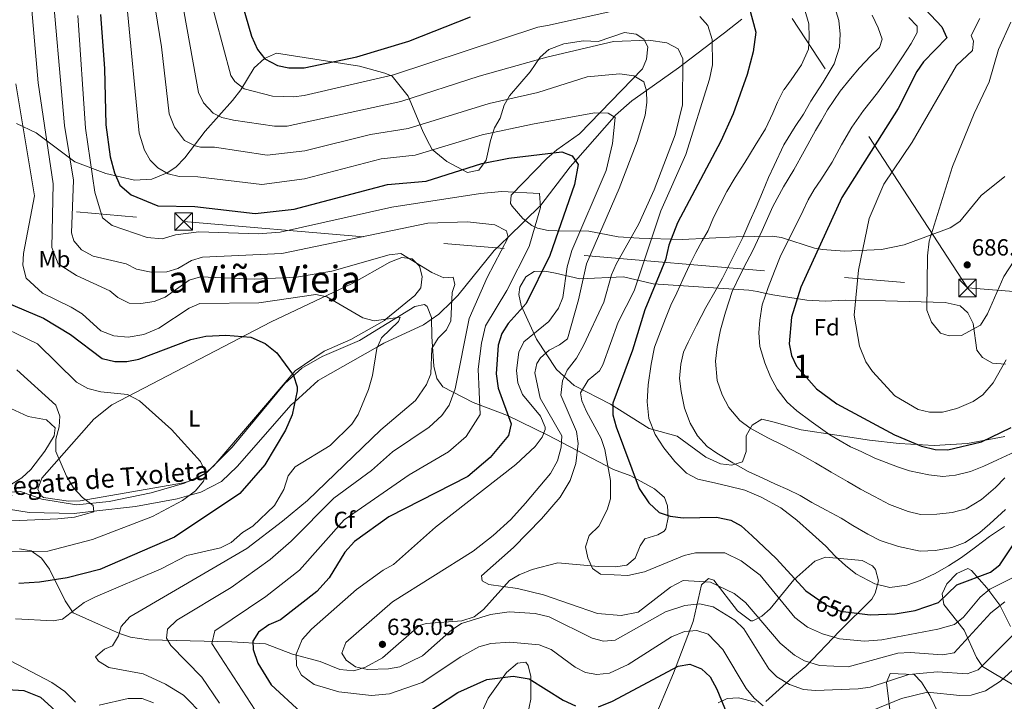
# Model space of a CAD drawing. Units: metres. Extents: x 627615 to 634512, y 4743496 to 4748252.
# Drawn here: x 633235 to 633657, y 4745251 to 4745543 of the extents above; entities that cross this region are included whole.
import ezdxf
from ezdxf.enums import TextEntityAlignment as Align

# ---------------------------------------------------------------- set-up
doc = ezdxf.new("R2010")
doc.units = ezdxf.units.M
doc.header["$MEASUREMENT"] = 0
for name, pattern in [('DGN Style 3', [120.58494, 86.1321, -34.45284]), ('DGN Style 5', [60.29247, 25.83963, -34.45284]), ('DGN Style 7', [172.2642, 77.51889, -34.45284, 25.83963, -34.45284])]:
    doc.linetypes.add(name, pattern=pattern)
for name, color, linetype, lineweight in [('Nivel 11', 7, 'Continuous', 0), ('Nivel 22', 7, 'Continuous', 0), ('Nivel 32', 7, 'Continuous', 0), ('Nivel 35', 7, 'Continuous', 0), ('Nivel 36', 7, 'Continuous', 0), ('Nivel 37', 7, 'Continuous', 0), ('Nivel 4', 7, 'Continuous', 0), ('Nivel 41', 7, 'Continuous', 0), ('Nivel 43', 7, 'Continuous', 0), ('Nivel 45', 7, 'Continuous', 0), ('Nivel 48', 7, 'Continuous', 0), ('Nivel 5', 7, 'Continuous', 0), ('Nivel 57', 7, 'Continuous', 0), ('Nivel 61', 7, 'Continuous', 0), ('Nivel 7', 7, 'Continuous', 0)]:
    doc.layers.add(name, color=color, linetype=linetype, lineweight=lineweight)
doc.styles.add('Style-Arial', font='txt')
doc.styles.add('Style-Arial Narrow', font='txt')
doc.styles.add('Style-Helvetica-Narrow-Oblique', font='txt')
doc.styles.add('Style-Times New Roman', font='txt')
doc.styles.add('Style-timesi', font='timesi.shx', dxfattribs={"bigfont": 'timesibig.shx'})

# ---------------------------------------------------------------- blocks, each defined once
blk = doc.blocks.new('5PATER_3')
at = {"layer": 'Nivel 7', "linetype": 'Continuous', "lineweight": 0}
h = blk.add_hatch(color=51, dxfattribs=at)
edge = h.paths.add_edge_path()
edge.add_ellipse((0, 0), major_axis=(-1.1, -1.11), ratio=0.999422, start_angle=0, end_angle=360)
blk = doc.blocks.new('5TME')
at = {"layer": 'Nivel 32', "color": 7, "linetype": 'Continuous', "lineweight": 0}
for p, q in [((-37.5, 37.5), (37.5, -37.5)), ((37.2, 37.7), (-37.2, -37.9))]:
    blk.add_line(p, q, dxfattribs=at)
at = {"layer": 'Nivel 32', "color": 7, "linetype": 'Continuous', "lineweight": 0, "flags": 128}
blk.add_lwpolyline([(-37.5, -37.5), (37.5, -37.5), (37.5, 37.5), (-37.5, 37.5), (-37.2, -37.9)], dxfattribs=at)

msp = doc.modelspace()

# ---------------------------------------------------------------- linework, layer by layer
at = {"layer": 'Nivel 11', "color": 142, "linetype": 'DGN Style 3', "lineweight": 13}
msp.add_polyline3d([(633544.69, 4745543.47, 647.45), (633537.31, 4745537.65, 638.62), (633532.04, 4745533.63, 645), (633519.39, 4745523.98, 640), (633517.52, 4745522.56, 639.39), (633503.85, 4745512.85, 635), (633497.62, 4745508.43, 632.78), (633490.53, 4745502.29, 630.2), (633489.93, 4745501.6, 630), (633473.46, 4745482.75, 625), (633471.14, 4745480.1, 624.28), (633458.51, 4745463.68, 620.04), (633458.37, 4745463.55, 620), (633444.52, 4745450.05, 615), (633438.57, 4745444.25, 613.84), (633422.93, 4745424.94, 610.48), (633420.35, 4745422.4, 610), (633414.81, 4745416.94, 608.96), (633408.23, 4745412.42, 607.9), (633391.2, 4745404.5, 605.4), (633388.58, 4745403.01, 605), (633363.13, 4745388.56, 601.47), (633353.12, 4745379.4, 600), (633351.62, 4745378.02, 599.79), (633328.43, 4745351.61, 597.02), (633321.73, 4745345.27, 596.36), (633312.82, 4745340.58, 595.51), (633307.73, 4745339.14, 595), (633302.76, 4745337.75, 594.43), (633284.9, 4745334.43, 592.11), (633266.92, 4745332.43, 590), (633258.61, 4745331.5, 589.23), (633239.3, 4745331.9, 587.48), (633224.6, 4745334.3, 586.15)], dxfattribs=at)
at = {"layer": 'Nivel 22', "color": 30, "linetype": 'DGN Style 5', "lineweight": 30, "elevation": 650, "flags": 128}
msp.add_lwpolyline([(633575.83, 4745295.73), (633580.94, 4745292.15), (633586.96, 4745289.63), (633595.14, 4745288.61)], dxfattribs=at)
at = {"layer": 'Nivel 32', "color": 6, "linetype": 'DGN Style 7', "lineweight": 0}
for points in [[(633641.42, 4745428.21, 685.68), (633508.66, 4745632.56, 671.54), (633434.75, 4745749.91, 630), (633338.92, 4745917.34, 592.98)], [(632806.09, 4745501.38, 584.36), (632828.56, 4745499.23, 580), (632976.42, 4745486.01, 565.58), (633305.47, 4745456.7, 622.35), (633641.42, 4745428.21, 685.68)], [(633641.42, 4745428.21, 685.68), (633856.12, 4745411.75, 685), (634058.92, 4745395.29, 725), (634252.8, 4745383.38, 765), (634426.14, 4745387.66, 702.1), (634477.64, 4745390.5, 696.62)]]:
    msp.add_polyline3d(points, dxfattribs=at)
at = {"layer": 'Nivel 35', "color": 92, "linetype": 'DGN Style 3', "lineweight": 0}
for points in [[(633446.25, 4745463.25, 618.42), (633445.59, 4745464.36, 618.48), (633445.84, 4745467.98, 618.89), (633461.08, 4745483.7, 622.05), (633465.44, 4745487.42, 623.22), (633475.19, 4745494.36, 628.36), (633502.18, 4745522.13, 635.84), (633503.79, 4745526.35, 637.08), (633504.48, 4745531.62, 639.62), (633502.73, 4745534.83, 640.65), (633499.35, 4745537.02, 640.72), (633494.4, 4745537.75, 640.65), (633483.15, 4745533.86, 640.3), (633476.81, 4745534.13, 640.37), (633468.36, 4745532.84, 640.1), (633461.97, 4745530.53, 639.62), (633458.26, 4745527.19, 639.12), (633453.95, 4745520.86, 637.97), (633445.19, 4745510.62, 635.91), (633442.88, 4745506.56, 634.11), (633441.15, 4745501.01, 631.8), (633438.68, 4745496.83, 630.49), (633436.96, 4745491.38, 628.6), (633435.12, 4745483.01, 627.06), (633432.05, 4745478.71, 626.31), (633427.06, 4745477.68, 627.2), (633418.32, 4745482.48, 628.54), (633412.04, 4745487.51, 630.56), (633409.73, 4745491.82, 635.3), (633407.77, 4745495.67, 637.69), (633401.68, 4745510.46, 644.49), (633394.85, 4745519.07, 648.06), (633391.68, 4745520.36, 647.78), (633380.81, 4745523.31, 648.74), (633345.3, 4745528.92, 649.2), (633340.17, 4745526.62, 648.6), (633335.68, 4745522.66, 648.13), (633329.97, 4745513.11, 646.57), (633326.45, 4745508.56, 645.31), (633314.72, 4745495.49, 640.58), (633306.03, 4745483.96, 636.56), (633302.18, 4745480.07, 634.59), (633298.37, 4745477.54, 632.56), (633291.84, 4745474.87, 629.35), (633284.44, 4745474.37, 625.76), (633272.11, 4745477.31, 620.34), (633258.81, 4745482.22, 614.71), (633242.2, 4745494.73, 608.67), (633233.85, 4745498.68, 604.88)], [(633657.45, 4745475.99, 689.18), (633647.25, 4745467.79, 688.34), (633638.19, 4745456.64, 687.52), (633633.93, 4745454.03, 687.25), (633614.23, 4745446.75, 683.19), (633604.56, 4745444.7, 681.06), (633588.66, 4745444.05, 677.22), (633579.25, 4745444.75, 673.62), (633575.81, 4745445.22, 672.42), (633561.76, 4745449.85, 669.26), (633557.69, 4745450.46, 667.96), (633542.34, 4745450.08, 659.59), (633519.19, 4745448.97, 649.9), (633500.77, 4745449.5, 642.15), (633491.68, 4745450.16, 638.31), (633479.06, 4745452.52, 629.19), (633465.5, 4745452.64, 622.59), (633461.72, 4745452.82, 621.09), (633457.08, 4745453.86, 619.62), (633454.75, 4745454.94, 619.17), (633450.84, 4745458, 618.72), (633446.25, 4745463.25, 618.42)], [(633516.94, 4745364.62, 658.01), (633505.02, 4745367.95, 653.75), (633488.46, 4745378.41, 649.84), (633472.85, 4745386.42, 642.3), (633465.22, 4745393.25, 637.61), (633456.73, 4745406.18, 630.78), (633450.14, 4745420.69, 625.08), (633449.2, 4745425.47, 623.56), (633449.53, 4745428.6, 622.74), (633452.15, 4745433.02, 623.01), (633455.7, 4745435.24, 624.38), (633460.33, 4745435.42, 626.19), (633464.89, 4745434.6, 628.28), (633475.3, 4745432.14, 634.81), (633494.03, 4745433, 642.78), (633506.75, 4745429.98, 650.15), (633547.69, 4745427.24, 662.74), (633551.45, 4745426.63, 665.82), (633554.42, 4745425.94, 670.14), (633557.97, 4745425.27, 673.11), (633572.55, 4745422.98, 675.92), (633580.41, 4745422.47, 678.94), (633588.96, 4745423, 679.49), (633606.23, 4745422.67, 683.59), (633631.92, 4745422.03, 685.25), (633638.27, 4745420.47, 684.98), (633641.58, 4745417.51, 684.7), (633643.8, 4745413.03, 684.38), (633645.39, 4745401.58, 683.47), (633647.81, 4745398.4, 682.58), (633652.07, 4745395.92, 681.6), (633657.76, 4745395.47, 680.01)], [(633222.28, 4745340.1, 585.43), (633235.55, 4745340.97, 586.98), (633244.72, 4745337.57, 588.15), (633259.55, 4745335.24, 589.68), (633273.55, 4745336.58, 590.8), (633291.56, 4745340.33, 592.3), (633305.82, 4745344.46, 594.3), (633315.28, 4745348.97, 595), (633326.24, 4745359.87, 596.06), (633348.9, 4745387.18, 599.49), (633356.12, 4745393.83, 600.3), (633364.85, 4745398.78, 601.02), (633380.8, 4745405.61, 602.15), (633404.59, 4745420.3, 605.44), (633408.74, 4745421.16, 608.51), (633409.9, 4745420.25, 609.08), (633411.72, 4745415.53, 609.34), (633411.84, 4745407.46, 610.73), (633412.72, 4745394.61, 611.28), (633413.94, 4745389.31, 612.24), (633416.6, 4745385.87, 613.06), (633429.51, 4745379.06, 617.02), (633444.22, 4745373.52, 625.64), (633461.6, 4745365.08, 631.92), (633489.7, 4745350.41, 647.92), (633497.1, 4745347.69, 649.77), (633507.34, 4745342.11, 650.67), (633511.56, 4745338.41, 650.8), (633512.82, 4745334.76, 650.53), (633513.08, 4745329.78, 650.12), (633512.17, 4745324.9, 649.48), (633511.44, 4745323.84, 649.36), (633508.66, 4745322.34, 649.09), (633503.2, 4745320.64, 648.61), (633501.15, 4745317.55, 647.85), (633499.05, 4745312.32, 647.03), (633495.44, 4745309.32, 646.69), (633490.51, 4745308.55, 646.42), (633483.23, 4745308.78, 645.86), (633465.86, 4745310.4, 642.09), (633454.8, 4745307.47, 640.85), (633449.21, 4745305.19, 640.3), (633445.1, 4745302.78, 638.66), (633433.94, 4745290.26, 637.77), (633430.04, 4745287.17, 637.46), (633424.64, 4745285.42, 637.23), (633409.45, 4745284.26, 637.02), (633406.62, 4745283.4, 636.94), (633390.68, 4745269.57, 636.39), (633383.43, 4745265.55, 635.91), (633378.37, 4745264.01, 635.43), (633372.46, 4745264.59, 634.33), (633363.93, 4745268.03, 632.28), (633352.08, 4745271.1, 628.09)], [(633657.46, 4745364.47, 671.56), (633641.45, 4745361.55, 673.5), (633627.07, 4745360.62, 674.41), (633612.13, 4745361.44, 674.13), (633599.38, 4745362.94, 672.97), (633585.39, 4745365.11, 670.16), (633570.12, 4745367.32, 669.33), (633558.63, 4745370.63, 668.1), (633553.32, 4745371.95, 666.59), (633549.2, 4745369.31, 665.7), (633546.61, 4745364.78, 664.32), (633546.58, 4745358.12, 663.23), (633544.95, 4745353.58, 662), (633540.44, 4745352.27, 661.51), (633535.5, 4745352.79, 661.16), (633529.26, 4745355.65, 660.58), (633516.94, 4745364.62, 658.01)], [(633352.08, 4745271.1, 628.09), (633340.53, 4745275.59, 623.97), (633326.06, 4745276.42, 620.14), (633290.46, 4745277.26, 612.68), (633282.66, 4745278.5, 610.73), (633277.97, 4745279.99, 609.88), (633268.95, 4745283.97, 608.35), (633258.14, 4745288.95, 604.28), (633254.68, 4745293.98, 601.97), (633247.94, 4745307.57, 597.55), (633244.59, 4745312.35, 596.93), (633240.09, 4745315.47, 596.04), (633235.18, 4745316.33, 595.57)], [(633501.41, 4745229.54, 614.48), (633515.37, 4745263.07, 626.76), (633523.87, 4745285.2, 632.18), (633527.44, 4745300.93, 638.22), (633530.47, 4745303.56, 639.94), (633532.77, 4745302.86, 640.08), (633542.8, 4745289.73, 639.43), (633548.55, 4745285.5, 640.23), (633549.46, 4745285.49, 640.56), (633553.3, 4745287.39, 642.48), (633556.86, 4745290.59, 644.69), (633566.94, 4745303.08, 653.53), (633575.96, 4745311.09, 654.62), (633580.55, 4745312.8, 655.82), (633596.3, 4745311.33, 656.41), (633600.65, 4745309.08, 656.06), (633602.02, 4745307.54, 655.86), (633603.32, 4745302.68, 655.17), (633601.88, 4745297.27, 653.86), (633600.38, 4745294.72, 653.32), (633586.5, 4745281, 650.64), (633572.12, 4745265.87, 639.87), (633566.59, 4745261.34, 635.89), (633554.95, 4745250.86, 631.09)], [(633660.98, 4745257.95, 629.66), (633647.92, 4745265.9, 635.13), (633645.33, 4745269.67, 637.08), (633640.02, 4745281.45, 642.61), (633631.22, 4745292.47, 647.9), (633630.62, 4745297.04, 649.63), (633632.6, 4745301.31, 650.92), (633636.88, 4745305.81, 651.06), (633641.56, 4745307.87, 650.05), (633643.16, 4745307.03, 649.61), (633649.72, 4745299.59, 647.76), (633655.26, 4745292.16, 644.88), (633659.9, 4745283.04, 638.7)], [(633431.83, 4745243.19, 621.32), (633436.05, 4745252.36, 623.4), (633443.89, 4745263.3, 625.78), (633448.52, 4745267.24, 626.65), (633452.11, 4745267.68, 626.85), (633453.07, 4745266.27, 626.63), (633454.27, 4745261.6, 625.56), (633454.28, 4745251.82, 622.7), (633450.91, 4745236.15, 618.8)], [(633610.42, 4745228.19, 621.83), (633606.68, 4745259.01, 634.31), (633608.34, 4745262.89, 635.96), (633618.63, 4745262.46, 635.89), (633621.65, 4745259.11, 633.82), (633625.3, 4745253.42, 632.05), (633628.93, 4745245.68, 627.86)], [(633550.55, 4745250.61, 629.42), (633543.32, 4745252.43, 626.76), (633538.46, 4745252.2, 624.39), (633534.61, 4745250.26, 622.06)]]:
    msp.add_polyline3d(points, dxfattribs=at)
at = {"layer": 'Nivel 36', "color": 92, "linetype": 'Continuous', "lineweight": 0}
for points in [[(633407.19, 4745428.2, 609.11), (633404.58, 4745424.94, 608.24), (633392.18, 4745414.81, 605), (633391.49, 4745414.24, 604.85), (633377.12, 4745406.04, 602.55), (633365.66, 4745401.15, 600.98), (633353.24, 4745392.72, 599.77), (633318.45, 4745351.97, 594.33), (633314.73, 4745348.59, 593.86), (633310.28, 4745346.1, 593.4), (633305.44, 4745344.58, 592.94), (633261.06, 4745336.91, 589.93), (633256.09, 4745336.76, 589.65), (633245.42, 4745338.41, 589.14), (633244.28, 4745339.22, 589.11), (633243.01, 4745341.94, 589.18), (633244.66, 4745346.68, 588.97), (633266.94, 4745371.89, 592.33), (633274.62, 4745378.05, 593.33), (633343, 4745413.61, 601.19), (633377.66, 4745430.16, 606.83), (633393.88, 4745439.27, 609.01), (633398.99, 4745441.25, 609.63), (633403.47, 4745440.71, 609.77), (633406.51, 4745437.52, 609.7), (633407.69, 4745433.16, 609.49), (633407.19, 4745428.2, 609.11)], [(633230.56, 4745343.3, 587.17), (633236.14, 4745346.76, 587.87), (633240, 4745350.33, 588.42), (633246.02, 4745358.26, 589.08), (633249.91, 4745364.82, 588.99), (633250.36, 4745368.19, 588.77), (633246.72, 4745371.59, 588.39), (633238.85, 4745373.03, 587.74), (633212.73, 4745385.02, 585.06)]]:
    msp.add_polyline3d(points, dxfattribs=at)
at = {"layer": 'Nivel 4', "color": 30, "linetype": 'Continuous', "lineweight": 30, "flags": 128}
for points, elevation in [([(633323.49, 4745574.26), (633334.54, 4745536.13), (633337.1, 4745530.43), (633340.25, 4745526.51), (633345.65, 4745523.61), (633350.53, 4745522.54), (633357.08, 4745522.6), (633379.69, 4745527.33), (633401.96, 4745534.02), (633428.38, 4745544.41)], 650), ([(633547.78, 4745548.46), (633550.66, 4745537.95), (633549.52, 4745529.42), (633546.96, 4745519.72), (633540.96, 4745502.92), (633535.73, 4745491.2), (633517.08, 4745456.17), (633513.36, 4745446.54), (633511.93, 4745440.24), (633503.13, 4745418.85), (633497.83, 4745401.5), (633489.35, 4745378.82), (633489.4, 4745373.81), (633490.82, 4745368.63), (633500.64, 4745342.16), (633504.82, 4745336.04), (633509.32, 4745331.87), (633514.06, 4745330.31), (633519.5, 4745329.65), (633533.83, 4745329.9), (633540.04, 4745328.64), (633544.4, 4745326.17), (633549.12, 4745321.92), (633559.38, 4745312.13), (633572.15, 4745298.3), (633575.83, 4745295.73)], 650), ([(633620.81, 4745550.29), (633630.43, 4745540.19), (633632.52, 4745535.45), (633622.6, 4745525.19), (633619.64, 4745520.98), (633611.77, 4745505.12), (633587.55, 4745466.93), (633569.98, 4745428.5), (633566.04, 4745415.72), (633564.95, 4745404.19), (633566.03, 4745399.31), (633568.2, 4745394.71), (633576.71, 4745384.98), (633585.41, 4745378.5), (633610.19, 4745365.27), (633621.7, 4745360.4), (633627.61, 4745358.98), (633633.03, 4745358.86), (633647.42, 4745362.19), (633660.17, 4745368.36)], 675), ([(633269.79, 4745545.43), (633271.48, 4745522.31), (633272.16, 4745498.09), (633273.98, 4745484.47), (633275.77, 4745477.51), (633278.14, 4745472.29), (633282.93, 4745468.09), (633294.35, 4745463.37), (633310.33, 4745463.13), (633336.18, 4745460.1), (633352.81, 4745461.93), (633392.79, 4745472.58), (633409.44, 4745474), (633433.31, 4745481.55), (633444.85, 4745483.84), (633467.59, 4745486.63), (633472, 4745484.82), (633474.62, 4745481.11), (633473.02, 4745472.6), (633462.43, 4745442.15), (633452.32, 4745421.47), (633444.53, 4745412.99), (633441.91, 4745408.73), (633440.24, 4745403.66), (633439.43, 4745391.32), (633440.34, 4745385.24), (633445.78, 4745369.93), (633444.76, 4745365), (633436.88, 4745355.47), (633427.25, 4745347.39), (633393.44, 4745330.05), (633378.68, 4745319.43), (633374.59, 4745314.91), (633367.78, 4745303.83), (633362.59, 4745297.97), (633347.02, 4745285.83), (633341.98, 4745283.68), (633337.56, 4745280.67), (633335.15, 4745276.68), (633335.2, 4745273.22)], 625), ([(633229.5, 4745421.94), (633245.41, 4745415.24), (633256.99, 4745408.25), (633270.59, 4745397.94), (633275.91, 4745396.63), (633281.14, 4745396.64), (633286.2, 4745397.73), (633308.51, 4745406.08), (633314.99, 4745407.5), (633323.58, 4745408.03), (633334.2, 4745407.07), (633340.4, 4745404.45), (633345.4, 4745400.35), (633352.58, 4745390.69), (633354.17, 4745385.84), (633354.12, 4745384.15), (633351.95, 4745373.81), (633349.13, 4745367.16), (633340.25, 4745352.31), (633329.61, 4745340.05), (633301.48, 4745321.39), (633269.55, 4745307.51), (633255.55, 4745303.93), (633243.69, 4745302.03), (633234.84, 4745301.53)], 600), ([(633595.14, 4745288.61), (633599.66, 4745288.04), (633610.38, 4745288.49), (633619.06, 4745289.84), (633628.96, 4745293.38), (633636.88, 4745300.93), (633651.35, 4745306.36), (633655.22, 4745309.53), (633661.91, 4745319.37)], 650), ([(633335.2, 4745273.22), (633337.3, 4745267.27), (633342.91, 4745258.04), (633355.72, 4745246.33)], 625), ([(633483.27, 4745248.6), (633489.31, 4745250.95), (633517.37, 4745266.09), (633522.36, 4745266.84), (633527.4, 4745264.89), (633531.08, 4745261.5), (633534.06, 4745256.22), (633538.32, 4745245.71)], 625), ([(633405.52, 4745243.31), (633422.92, 4745254.7), (633435.47, 4745260.29), (633446.73, 4745261.72), (633453.61, 4745260.63), (633468.14, 4745251.49), (633473.38, 4745248.98)], 625), ([(633229.99, 4745255.95), (633236.97, 4745255.63), (633244.1, 4745252.74), (633255.4, 4745242.44), (633260.14, 4745240.77), (633281.41, 4745242), (633287.84, 4745240.43), (633291.38, 4745237.04), (633293.1, 4745232.89)], 600)]:
    msp.add_lwpolyline(points, dxfattribs=dict(at, elevation=elevation))
at = {"layer": 'Nivel 5', "color": 30, "linetype": 'Continuous', "lineweight": 0, "flags": 128}
for points, elevation in [([(633242.66, 4745630.69), (633254.39, 4745497.92), (633258.28, 4745474.38), (633257.38, 4745451.81), (633258.46, 4745448.38), (633261.75, 4745444.61), (633266.73, 4745441.89), (633280.86, 4745438.48), (633285.33, 4745436.25), (633291.5, 4745434.95), (633298.22, 4745435.19), (633303.02, 4745436.54), (633308.78, 4745440.05), (633313.58, 4745441.44), (633347.52, 4745443.05), (633410.18, 4745455.94), (633427.06, 4745456.53), (633438.83, 4745455.28), (633443.88, 4745452.71), (633444.56, 4745449.88), (633435.56, 4745432.74), (633427.86, 4745415.12), (633421.8, 4745384.95), (633419.23, 4745377.9), (633416.16, 4745373.57), (633410.7, 4745368.5), (633394.92, 4745358), (633386, 4745349.97), (633369.91, 4745338.06), (633351.54, 4745319.69), (633342.54, 4745311.75), (633325.88, 4745299.75), (633302.62, 4745285.72), (633298.52, 4745281.9), (633298.08, 4745277.96), (633300, 4745274.89), (633313.27, 4745261.34), (633320.83, 4745250.13)], 615), ([(633235.07, 4745608.15), (633243.13, 4745516.15), (633249.54, 4745472.82), (633249, 4745445.51), (633251.7, 4745438.61), (633259.5, 4745433.51), (633273.9, 4745426.91), (633277.3, 4745424.05), (633282.18, 4745421.67), (633287.19, 4745421.5), (633292.86, 4745422.45), (633297.52, 4745424.32), (633307.84, 4745431.51), (633312.64, 4745433.03), (633335.86, 4745431.91), (633353.83, 4745432.85), (633369.02, 4745435.43), (633393.54, 4745442.36), (633398.55, 4745442.97), (633411.79, 4745434.87), (633416.93, 4745432.6), (633420.93, 4745432.9), (633421.75, 4745429.69), (633420.5, 4745426.25), (633420.04, 4745414.05), (633418.13, 4745410.18), (633414.57, 4745406.67), (633411.9, 4745402.27), (633411.38, 4745391.42), (633409.53, 4745386.79), (633404.88, 4745379.99), (633389.92, 4745367.34), (633358.6, 4745337.07), (633347.86, 4745328.25), (633332.5, 4745316.44), (633282.42, 4745287.21), (633278.63, 4745283.04), (633277.52, 4745278.98), (633274.94, 4745274.69)], 610), ([(633489.87, 4745547.03), (633461.4, 4745540.77), (633457.27, 4745540.07), (633395.48, 4745519.63), (633357.19, 4745510.73), (633352.67, 4745510.12), (633343.52, 4745510.45), (633331.46, 4745513.66), (633327.35, 4745516.71), (633325.71, 4745519.27), (633309.31, 4745580.97)], 645), ([(633473.56, 4745352.96), (633474.56, 4745361.56), (633473.91, 4745366.58), (633467.11, 4745382.27), (633467.84, 4745388.35), (633469.84, 4745392.93), (633473.89, 4745398.05), (633476.83, 4745403.49), (633485.6, 4745422.15), (633488.79, 4745433.84), (633490.81, 4745438.42), (633500.52, 4745455.77), (633507.12, 4745470.23), (633516.19, 4745493.87), (633519.29, 4745506.68), (633519.4, 4745526.46), (633517.41, 4745530.68), (633512.54, 4745533.35), (633504.72, 4745534.43), (633489.77, 4745533.89), (633461.16, 4745527.19), (633432.18, 4745519.09), (633398.58, 4745508.11), (633349.77, 4745497.56), (633344.4, 4745497.61), (633326.78, 4745500.14), (633321.89, 4745501.25), (633318.07, 4745503.21), (633313.96, 4745507.55), (633311.85, 4745512.04), (633303.16, 4745560.61)], 640), ([(633291.9, 4745557.29), (633295.91, 4745531.6), (633299.22, 4745502.85), (633301.56, 4745497.11), (633305.86, 4745491.46), (633310.36, 4745489.11), (633312.71, 4745488.62), (633318.7, 4745488.53), (633341.32, 4745485.09), (633357.42, 4745486.97), (633385.52, 4745494.05), (633401.66, 4745496.61), (633436.4, 4745507.34), (633457.21, 4745512.08), (633478.36, 4745518.71), (633492.4, 4745520), (633498.4, 4745519.15), (633502.67, 4745516.6), (633503.88, 4745512.74), (633504.04, 4745507.74), (633503.24, 4745502.27), (633499.87, 4745491.01), (633492.14, 4745470.92), (633478.16, 4745438.52), (633474.76, 4745423.1), (633470, 4745406.42), (633466.57, 4745403.81), (633462.08, 4745401.59), (633458.42, 4745398.24), (633456.87, 4745395.79), (633455.96, 4745391.85), (633458.29, 4745380.96), (633467.6, 4745364.86), (633467.22, 4745359.88), (633465.63, 4745354.08), (633462.74, 4745348.6), (633451.97, 4745335.9), (633445.66, 4745328.86), (633438.08, 4745322.05), (633429.52, 4745315.37), (633395, 4745293.64), (633374.96, 4745276.12), (633373.28, 4745271.55)], 635), ([(633281.17, 4745549.79), (633286.44, 4745494.65), (633288.66, 4745487.31), (633291.16, 4745483.01), (633294.39, 4745479.77), (633298.84, 4745477.13), (633303.53, 4745475.99), (633311.52, 4745475.88), (633339.05, 4745472.59), (633357.26, 4745475.03), (633390.17, 4745483.53), (633404.72, 4745485.13), (633433.46, 4745493.8), (633454.99, 4745498.51), (633481.49, 4745503.36), (633487.37, 4745503.18), (633490.43, 4745501.29), (633489.22, 4745490.17), (633486.49, 4745478.53), (633471.84, 4745444.27), (633469.83, 4745437.21), (633467.96, 4745424.18), (633466.06, 4745419.57), (633462.05, 4745413.79), (633451.26, 4745405.12), (633449.12, 4745400.6), (633448.17, 4745392.79), (633448.73, 4745387.53), (633450.7, 4745382.45), (633458.42, 4745373.21), (633460.4, 4745368.5), (633460.42, 4745367.57), (633459.14, 4745364.27), (633456.06, 4745360.26), (633447.82, 4745352.49), (633413.44, 4745325.56), (633395.38, 4745309.55), (633390.93, 4745307.21), (633379.54, 4745298.89), (633360.2, 4745281.85), (633356.27, 4745277.47), (633353.64, 4745271.13), (633353.8, 4745266.12), (633356, 4745262.17), (633361.4, 4745258.19), (633371.98, 4745254.97), (633386.05, 4745253.39), (633393.63, 4745254.19)], 630), ([(633571.56, 4745547.87), (633573.47, 4745541.52), (633573.6, 4745535.8), (633573.26, 4745530.63), (633570.21, 4745523.82), (633565.91, 4745517.43), (633562.87, 4745513.34), (633562.73, 4745513.24), (633560.05, 4745507.85), (633558.06, 4745503.13), (633554.84, 4745496.47), (633550.41, 4745489.36), (633545.95, 4745482.05), (633541.79, 4745475.58), (633538.21, 4745469.56), (633535.45, 4745464.01), (633532.61, 4745458.37), (633530.24, 4745452.91), (633527.65, 4745448.45), (633525.03, 4745443.36), (633522.47, 4745438.26), (633519.4, 4745431.79), (633516.9, 4745426.15), (633514.33, 4745420.78), (633512.03, 4745415.14), (633509.8, 4745409.59), (633507.21, 4745402.76), (633505.8, 4745395.48), (633504.56, 4745386.73), (633504.1, 4745379.36), (633504.78, 4745372.28), (633507.59, 4745365.32), (633511.32, 4745359.71), (633515.96, 4745353.75), (633521.06, 4745348.72), (633525.78, 4745346.18), (633531.66, 4745344.94), (633538.4, 4745343.42), (633545.96, 4745341.45), (633552.98, 4745338.48), (633561.46, 4745333.9), (633568.32, 4745328.68), (633574.98, 4745322.65), (633580.64, 4745317.46), (633584.68, 4745313.25), (633589.14, 4745309.18), (633593.5, 4745305.57), (633601.7, 4745301.32), (633608.08, 4745299.7), (633615.44, 4745300.74), (633621.18, 4745302.73), (633627.52, 4745305.81), (633633.31, 4745309.1), (633638.92, 4745312.63), (633644.79, 4745317.04), (633650.85, 4745321.56), (633657.27, 4745325.88)], 655), ([(633517.98, 4745389.31), (633518.57, 4745395.49), (633519.67, 4745400.69), (633521.64, 4745405.02), (633525.24, 4745412.04), (633529.32, 4745419.89), (633533.64, 4745427.56), (633536.37, 4745432.4), (633539.23, 4745438.07), (633542.1, 4745443.83), (633545.17, 4745449.91), (633548.11, 4745456.88), (633550.86, 4745462.89), (633553.5, 4745469.22), (633556.14, 4745475.55), (633558.54, 4745480.76), (633562.71, 4745489.61), (633567.56, 4745497.38), (633571.1, 4745502.68), (633574.29, 4745508.26), (633579.63, 4745516.48), (633584.24, 4745524.33), (633586.6, 4745531.42), (633586.85, 4745537.07), (633586.28, 4745542.94), (633584.6, 4745548.47)], 660), ([(633260.13, 4745544.98), (633263.47, 4745496.77), (633267.36, 4745469.35), (633270.69, 4745458.23), (633274.83, 4745454.99), (633289.84, 4745449.81), (633296.28, 4745449.27), (633302, 4745451.01), (633311.96, 4745452.29), (633337.37, 4745451.36), (633346.82, 4745452.12), (633394.64, 4745462.85), (633432.67, 4745468.78), (633441.84, 4745469.56), (633457.94, 4745468.77), (633458.45, 4745462.66), (633453.49, 4745446.02), (633443.94, 4745427.11), (633434.88, 4745411.93), (633433.06, 4745404.49), (633431.67, 4745393.42), (633432.5, 4745373.91), (633426.52, 4745364.52), (633418.98, 4745357.95), (633402.19, 4745348.13), (633374.29, 4745328.74), (633355.19, 4745307.17), (633340.73, 4745295.87), (633318.89, 4745281.2), (633317.58, 4745275.78), (633338.01, 4745244.34)], 620), ([(633476.13, 4745379.76), (633475.49, 4745383.23), (633478.79, 4745388.6), (633483.66, 4745392.67), (633485.16, 4745395.29), (633491.73, 4745413.59), (633498.51, 4745426.98), (633510.02, 4745461.25), (633520.7, 4745485.44), (633530.89, 4745517.75), (633532.07, 4745523.93), (633532.04, 4745534.82), (633530.17, 4745540.76), (633526.76, 4745544.6)], 645), ([(633540.53, 4745426.62), (633544.48, 4745434.65), (633546.82, 4745439.4), (633549.38, 4745444.24), (633553.41, 4745452.82), (633558.02, 4745463.08), (633562.59, 4745471.57), (633567.03, 4745478.87), (633571.47, 4745486.9), (633576.29, 4745495.67), (633578.88, 4745500.06), (633581.42, 4745504.53), (633586.92, 4745512.57), (633591.23, 4745518.04), (633595.14, 4745522.6), (633599.85, 4745527.61), (633603.72, 4745531.33), (633604.86, 4745534.93), (633603.07, 4745539.81), (633600.52, 4745545.17)], 665), ([(633591.23, 4745360.13), (633582.37, 4745365.16), (633574.42, 4745370.88), (633568.22, 4745375.5), (633564.12, 4745379.21), (633559.8, 4745384.83), (633557.06, 4745390.08), (633554.62, 4745396.15), (633552.46, 4745403.11), (633551.98, 4745409.01), (633552.37, 4745414.37), (633553.4, 4745421.01), (633556.06, 4745428.39), (633558.77, 4745435.4), (633561.18, 4745441.5), (633564.73, 4745448.89), (633568.72, 4745456.74), (633570.98, 4745461.4), (633573.11, 4745466.05), (633575.64, 4745470.44), (633578.53, 4745474.55), (633583.4, 4745482.13), (633587.39, 4745489.54), (633591.81, 4745497.21), (633596.92, 4745504.24), (633602.88, 4745511.83), (633608.64, 4745519.96), (633613.61, 4745527.36), (633617.35, 4745533.01), (633619.87, 4745537.71), (633619.88, 4745540.48), (633616.31, 4745544.23)], 670), ([(633646.78, 4745543.78), (633642.96, 4745536.43), (633643.98, 4745534.06), (633643.5, 4745530.03), (633636.77, 4745523.56), (633617.76, 4745490.73), (633605.62, 4745472.68), (633599.21, 4745458.02), (633594.76, 4745435.86), (633592.86, 4745416.51), (633595.18, 4745403.19), (633597.86, 4745396.5), (633600.65, 4745392.35), (633610.25, 4745381.91), (633620.35, 4745376.12), (633625.2, 4745374.87), (633630.72, 4745374.93), (633636.92, 4745376.48), (633643.87, 4745379.5), (633647.99, 4745382.33), (633652.38, 4745387.47), (633658.03, 4745397.43)], 680), ([(633660.05, 4745542.24), (633654.75, 4745530.45), (633650.68, 4745516.61), (633644.25, 4745503.05), (633634.99, 4745480.26), (633625.01, 4745448.33), (633624.22, 4745441.98), (633624, 4745418.71), (633626.05, 4745413.57), (633629.86, 4745408.86), (633633.51, 4745407.69), (633638.84, 4745407.77), (633646.98, 4745412.23), (633649.98, 4745417.04), (633656.97, 4745433.14), (633665.84, 4745446.74)], 685), ([(633233.55, 4745515.76), (633241.58, 4745467.75), (633236.78, 4745443.02), (633236.56, 4745437.96), (633237.92, 4745432.34), (633244.94, 4745426.02), (633257.32, 4745420.03), (633261.98, 4745417.11), (633270.02, 4745409.8), (633275.61, 4745407.68), (633281.65, 4745407.16), (633288.44, 4745408.21), (633294.78, 4745410.95), (633307.82, 4745419.49), (633312.44, 4745421.48), (633337.68, 4745421.81), (633362.13, 4745425.4), (633366.9, 4745424.45), (633382.21, 4745415.42), (633387.08, 4745414.04), (633398.31, 4745415.74), (633397.49, 4745413.83), (633390.28, 4745406.78), (633388.22, 4745402.21), (633386.47, 4745390.73), (633384.65, 4745384.65), (633380.3, 4745374.01), (633377.52, 4745369.86), (633368.24, 4745360.64), (633353.31, 4745351.57), (633350.29, 4745347.58), (633348.34, 4745341.73), (633344.35, 4745334.95), (633335.17, 4745326.03), (633330.72, 4745323.4)], 605), ([(633657.44, 4745346.73), (633653.36, 4745342.61), (633647.4, 4745337.48), (633640.9, 4745333.47), (633634.83, 4745331.92), (633628.29, 4745331.21), (633621.32, 4745331.08), (633615.95, 4745332.39), (633607.93, 4745335.39), (633601.55, 4745338.76), (633595.63, 4745341.92), (633589.98, 4745345.27), (633582.96, 4745349.21), (633576.3, 4745353.22), (633569.46, 4745357.04), (633562.53, 4745360.61), (633555.78, 4745363.9), (633548.23, 4745368.02), (633543.86, 4745371.37), (633539.07, 4745376.97), (633536.28, 4745382.4), (633534.08, 4745388.47), (633533.45, 4745396.75), (633534.08, 4745402.93), (633535.53, 4745410.21), (633537.65, 4745417.77), (633540.53, 4745426.62)], 665), ([(633221.44, 4745414.53), (633242.9, 4745404.23), (633259.53, 4745387.74), (633264.41, 4745385.09), (633269.91, 4745383.68), (633281.47, 4745382.45), (633286.57, 4745379.84), (633300.28, 4745367.48), (633312.63, 4745353.73), (633315.12, 4745348.6), (633313.91, 4745345.32), (633310.48, 4745341.18), (633304.91, 4745337.07), (633292.14, 4745330.19), (633266.37, 4745320.27), (633247.26, 4745315.38), (633228.52, 4745315.1)], 595), ([(633233.93, 4745393.13), (633250.7, 4745377.97), (633252.46, 4745373.2), (633252.13, 4745368.65), (633250.66, 4745363.4), (633250.66, 4745358.09), (633255.2, 4745347.55), (633258.31, 4745342.56), (633262.11, 4745338.35), (633266.71, 4745334.88), (633266.93, 4745332.23), (633258.64, 4745329.9), (633251.53, 4745329.15), (633228.52, 4745328.22)], 590), ([(633657.78, 4745333.25), (633650.98, 4745327.01), (633646.74, 4745323.28), (633640.43, 4745319.03), (633634.73, 4745316.96), (633627.64, 4745315.55), (633621.13, 4745315.31), (633611.92, 4745317.37), (633603.99, 4745319.92), (633598.71, 4745322.59), (633592.33, 4745326.32), (633587.23, 4745329.43), (633580.85, 4745332.86), (633574.74, 4745336.21), (633569.74, 4745339.16), (633564.37, 4745341.76), (633559.1, 4745344.09), (633553.73, 4745346.57), (633547.44, 4745349.55), (633540.78, 4745353.17), (633533.97, 4745357.37), (633529.88, 4745360.27), (633525.68, 4745364.83), (633522.51, 4745370.26), (633520.15, 4745376.72), (633518.68, 4745383.87), (633517.98, 4745389.31)], 660), ([(633662.65, 4745304.83), (633651, 4745299.06), (633646.83, 4745295.67), (633639.72, 4745287.01), (633635.92, 4745283.85), (633628.74, 4745281.83), (633604.74, 4745277.34), (633597.32, 4745276.75), (633586.58, 4745277.73), (633579.21, 4745279.89), (633572.78, 4745282.73), (633567.44, 4745286.83), (633552.5, 4745305.09), (633544.44, 4745311.19), (633537.49, 4745314.62), (633524.85, 4745314.61), (633520, 4745313.42), (633502.95, 4745306.43), (633495.8, 4745304.92), (633484.17, 4745305.52), (633480.74, 4745307.97), (633478.68, 4745312.52), (633477.67, 4745317.16), (633479.32, 4745322.01), (633483.47, 4745326.05), (633486.92, 4745333.04), (633488.44, 4745337.79), (633488.4, 4745345.61), (633486, 4745358.9), (633484.44, 4745363.66), (633478.14, 4745375.18), (633476.13, 4745379.76)], 645), ([(633661.68, 4745357.94), (633654.24, 4745354.46), (633648.36, 4745351.79), (633642.77, 4745349.48), (633636.26, 4745347.89), (633630.79, 4745347.34), (633624.8, 4745348.02), (633616.6, 4745349.81), (633611.48, 4745351.46), (633601.72, 4745355.26), (633595.8, 4745358.08), (633591.23, 4745360.13)], 670), ([(633657.37, 4745293.59), (633651.36, 4745288.95), (633635.65, 4745271.8), (633630.74, 4745270.88), (633616.79, 4745271.92), (633611.61, 4745271.61), (633590.21, 4745265.67), (633577.94, 4745266.28), (633571.58, 4745268.31), (633567.21, 4745270.74), (633561.07, 4745275.82), (633546.3, 4745293.25), (633541.48, 4745297.17), (633531.34, 4745301.99), (633519.53, 4745302.81), (633514.07, 4745299.91), (633500.25, 4745289.19), (633492.97, 4745287.69), (633482.89, 4745288.64), (633459.71, 4745296.67), (633448.58, 4745299.28), (633436.26, 4745301), (633433.46, 4745302.63), (633433.19, 4745304.77), (633446.9, 4745316.95), (633458.87, 4745329.2), (633466.82, 4745338.47), (633471.1, 4745345.58), (633473.56, 4745352.96)], 640), ([(633330.72, 4745323.4), (633325.83, 4745319.05), (633321.33, 4745316.83), (633306.81, 4745313.54), (633295.8, 4745307.69), (633267.64, 4745295.8), (633262.81, 4745293.32), (633253.61, 4745286.18), (633249.48, 4745285.41), (633233.41, 4745286.36)], 605), ([(633373.28, 4745271.55), (633375.11, 4745268.61), (633379.18, 4745265.69), (633384.2, 4745264.61), (633393.28, 4745264.83), (633398.19, 4745265.77), (633407.83, 4745270.5), (633420.4, 4745281.53), (633424.57, 4745284.29), (633437, 4745288.16), (633445.03, 4745289.39), (633456.18, 4745288.65), (633462.14, 4745287.18), (633480.51, 4745278.02), (633485.48, 4745276.77), (633490.48, 4745277.15), (633511.99, 4745289.34), (633520.32, 4745292.02), (633526.52, 4745292.76), (633532.4, 4745291.4), (633541.66, 4745285.7), (633545.55, 4745282), (633556.24, 4745264.94), (633559.74, 4745261.39), (633565.13, 4745258.09), (633571.2, 4745256), (633576.34, 4745255.63), (633594.55, 4745256.26), (633599.71, 4745256.95), (633616.26, 4745262.51), (633628.52, 4745263.61), (633641.22, 4745262.78), (633645.95, 4745264.47), (633672.88, 4745291.35)], 635), ([(633393.63, 4745254.19), (633407.71, 4745258.99), (633424.2, 4745269.95), (633431.99, 4745274.25), (633437.14, 4745275.71), (633445.3, 4745276.26), (633457.8, 4745275.12), (633462.97, 4745273.19), (633473.21, 4745265.61), (633477.68, 4745263.24), (633482.63, 4745262.46), (633487.95, 4745262.99), (633496.05, 4745266.8), (633514.49, 4745278.58), (633520.15, 4745280.95), (633525.47, 4745281.35), (633530.22, 4745279.8), (633536.61, 4745273.12), (633546.59, 4745256.5), (633550.03, 4745252.27), (633553.8, 4745248.99)], 630), ([(633274.94, 4745274.69), (633271.53, 4745273.26), (633267.65, 4745269.99), (633269.03, 4745268.17), (633273.35, 4745265.49), (633288.16, 4745262.73), (633297.66, 4745258.3), (633305.38, 4745253.55), (633314.12, 4745244.66)], 610), ([(633231.22, 4745268.25), (633248.95, 4745259.03), (633254.49, 4745255.17), (633259.19, 4745250.62)], 605), ([(633597.43, 4745245.69), (633613.14, 4745252.21), (633624.24, 4745254.81), (633638.07, 4745253.38), (633643.06, 4745253.6), (633649.2, 4745255.51), (633655.51, 4745259.65), (633665.98, 4745269.18)], 630), ([(633269.2, 4745249.32), (633281.64, 4745252.18), (633287.64, 4745252.19), (633292.57, 4745250.35)], 605)]:
    msp.add_lwpolyline(points, dxfattribs=dict(at, elevation=elevation))
at = {"layer": 'Nivel 57', "color": 92, "linetype": 'DGN Style 3', "lineweight": 0}
for points in [[(633233.85, 4745498.68, 604.88), (633242.2, 4745494.73, 608.67), (633258.81, 4745482.22, 614.71), (633272.11, 4745477.31, 620.34), (633284.44, 4745474.37, 625.76), (633291.84, 4745474.87, 629.35), (633298.37, 4745477.54, 632.56), (633302.18, 4745480.07, 634.59), (633306.03, 4745483.96, 636.56), (633314.72, 4745495.49, 640.58), (633326.45, 4745508.56, 645.31), (633329.97, 4745513.11, 646.57), (633335.68, 4745522.66, 648.13), (633340.17, 4745526.62, 648.6), (633345.3, 4745528.92, 649.2), (633380.81, 4745523.31, 648.74), (633391.68, 4745520.36, 647.78), (633394.85, 4745519.07, 648.06), (633401.68, 4745510.46, 644.49), (633407.77, 4745495.67, 637.69), (633409.73, 4745491.82, 635.3), (633412.04, 4745487.51, 630.56), (633418.32, 4745482.48, 628.54), (633427.06, 4745477.68, 627.2), (633432.05, 4745478.71, 626.31), (633435.12, 4745483.01, 627.06), (633436.96, 4745491.38, 628.6), (633438.68, 4745496.83, 630.49), (633441.15, 4745501.01, 631.8), (633442.88, 4745506.56, 634.11), (633445.19, 4745510.62, 635.91), (633453.95, 4745520.86, 637.97), (633458.26, 4745527.19, 639.12), (633461.97, 4745530.53, 639.62), (633468.36, 4745532.84, 640.1), (633476.81, 4745534.13, 640.37), (633483.15, 4745533.86, 640.3), (633494.4, 4745537.75, 640.65), (633499.35, 4745537.02, 640.72), (633502.73, 4745534.83, 640.65), (633504.48, 4745531.62, 639.62), (633503.79, 4745526.35, 637.08), (633502.18, 4745522.13, 635.84), (633475.19, 4745494.36, 628.36), (633465.44, 4745487.42, 623.22), (633461.08, 4745483.7, 622.05), (633445.84, 4745467.98, 618.89), (633445.59, 4745464.36, 618.48), (633446.25, 4745463.25, 618.42), (633450.84, 4745458, 618.72), (633454.75, 4745454.94, 619.17), (633457.08, 4745453.86, 619.62), (633461.72, 4745452.82, 621.09), (633465.5, 4745452.64, 622.59), (633479.06, 4745452.52, 629.19), (633491.68, 4745450.16, 638.31), (633500.77, 4745449.5, 642.15), (633519.19, 4745448.97, 649.9), (633542.34, 4745450.08, 659.59), (633557.69, 4745450.46, 667.96), (633561.76, 4745449.85, 669.26), (633575.81, 4745445.22, 672.42), (633579.25, 4745444.75, 673.62), (633588.66, 4745444.05, 677.22), (633604.56, 4745444.7, 681.06), (633614.23, 4745446.75, 683.19), (633633.93, 4745454.03, 687.25), (633638.19, 4745456.64, 687.52), (633647.25, 4745467.79, 688.34), (633657.45, 4745475.99, 689.18)], [(633657.76, 4745395.47, 680.01), (633652.07, 4745395.92, 681.6), (633647.81, 4745398.4, 682.58), (633645.39, 4745401.58, 683.47), (633643.8, 4745413.03, 684.38), (633641.58, 4745417.51, 684.7), (633638.27, 4745420.47, 684.98), (633631.92, 4745422.03, 685.25), (633606.23, 4745422.67, 683.59), (633588.96, 4745423, 679.49), (633580.41, 4745422.47, 678.94), (633572.55, 4745422.98, 675.92), (633557.97, 4745425.27, 673.11), (633554.42, 4745425.94, 670.14), (633551.45, 4745426.63, 665.82), (633547.69, 4745427.24, 662.74), (633506.75, 4745429.98, 650.15), (633494.03, 4745433, 642.78), (633475.3, 4745432.14, 634.81), (633464.89, 4745434.6, 628.28), (633460.33, 4745435.42, 626.19), (633455.7, 4745435.24, 624.38), (633452.15, 4745433.02, 623.01), (633449.53, 4745428.6, 622.74), (633449.2, 4745425.47, 623.56), (633450.14, 4745420.69, 625.08), (633456.73, 4745406.18, 630.78), (633465.22, 4745393.25, 637.61), (633472.85, 4745386.42, 642.3), (633488.46, 4745378.41, 649.84), (633505.02, 4745367.95, 653.75), (633516.94, 4745364.62, 658.01), (633529.26, 4745355.65, 660.58), (633535.5, 4745352.79, 661.16), (633540.44, 4745352.27, 661.51), (633544.95, 4745353.58, 662), (633546.58, 4745358.12, 663.23), (633546.61, 4745364.78, 664.32), (633549.2, 4745369.31, 665.7), (633553.32, 4745371.95, 666.59), (633558.63, 4745370.63, 668.1), (633570.12, 4745367.32, 669.33), (633585.39, 4745365.11, 670.16), (633599.38, 4745362.94, 672.97), (633612.13, 4745361.44, 674.13), (633627.07, 4745360.62, 674.41), (633641.45, 4745361.55, 673.5), (633657.46, 4745364.47, 671.56)], [(633235.18, 4745316.33, 595.57), (633240.09, 4745315.47, 596.04), (633244.59, 4745312.35, 596.93), (633247.94, 4745307.57, 597.55), (633254.68, 4745293.98, 601.97), (633258.14, 4745288.95, 604.28), (633268.95, 4745283.97, 608.35), (633277.97, 4745279.99, 609.88), (633282.66, 4745278.5, 610.73), (633290.46, 4745277.26, 612.68), (633326.06, 4745276.42, 620.14), (633340.53, 4745275.59, 623.97), (633352.08, 4745271.1, 628.09), (633363.93, 4745268.03, 632.28), (633372.46, 4745264.59, 634.33), (633378.37, 4745264.01, 635.43), (633383.43, 4745265.55, 635.91), (633390.68, 4745269.57, 636.39), (633406.62, 4745283.4, 636.94), (633409.45, 4745284.26, 637.02), (633424.64, 4745285.42, 637.23), (633430.04, 4745287.17, 637.46), (633433.94, 4745290.26, 637.77), (633445.1, 4745302.78, 638.66), (633449.21, 4745305.19, 640.3), (633454.8, 4745307.47, 640.85), (633465.86, 4745310.4, 642.09), (633483.23, 4745308.78, 645.86), (633490.51, 4745308.55, 646.42), (633495.44, 4745309.32, 646.69), (633499.05, 4745312.32, 647.03), (633501.15, 4745317.55, 647.85), (633503.2, 4745320.64, 648.61), (633508.66, 4745322.34, 649.09), (633511.44, 4745323.84, 649.36), (633512.17, 4745324.9, 649.48), (633513.08, 4745329.78, 650.12), (633512.82, 4745334.76, 650.53), (633511.56, 4745338.41, 650.8), (633507.34, 4745342.11, 650.67), (633497.1, 4745347.69, 649.77), (633489.7, 4745350.41, 647.92), (633461.6, 4745365.08, 631.92), (633444.22, 4745373.52, 625.64), (633429.51, 4745379.06, 617.02), (633416.6, 4745385.87, 613.06), (633413.94, 4745389.31, 612.24), (633412.72, 4745394.61, 611.28), (633411.84, 4745407.46, 610.73), (633411.72, 4745415.53, 609.34), (633409.9, 4745420.25, 609.08), (633408.74, 4745421.16, 608.51), (633404.59, 4745420.3, 605.44), (633380.8, 4745405.61, 602.15), (633364.85, 4745398.78, 601.02), (633356.12, 4745393.83, 600.3), (633348.9, 4745387.18, 599.49), (633326.24, 4745359.87, 596.06), (633315.28, 4745348.97, 595), (633305.82, 4745344.46, 594.3), (633291.56, 4745340.33, 592.3), (633273.55, 4745336.58, 590.8), (633259.55, 4745335.24, 589.68), (633244.72, 4745337.57, 588.15), (633235.55, 4745340.97, 586.98), (633222.28, 4745340.1, 585.43)], [(633554.95, 4745250.86, 631.09), (633566.59, 4745261.34, 635.89), (633572.12, 4745265.87, 639.87), (633586.5, 4745281, 650.64), (633600.38, 4745294.72, 653.32), (633601.88, 4745297.27, 653.86), (633603.32, 4745302.68, 655.17), (633602.02, 4745307.54, 655.86), (633600.65, 4745309.08, 656.06), (633596.3, 4745311.33, 656.41), (633580.55, 4745312.8, 655.82), (633575.96, 4745311.09, 654.62), (633566.94, 4745303.08, 653.53), (633556.86, 4745290.59, 644.69), (633553.3, 4745287.39, 642.48), (633549.46, 4745285.49, 640.56), (633548.55, 4745285.5, 640.23), (633542.8, 4745289.73, 639.43), (633532.77, 4745302.86, 640.08), (633530.47, 4745303.56, 639.94), (633527.44, 4745300.93, 638.22), (633523.87, 4745285.2, 632.18), (633515.37, 4745263.07, 626.76), (633501.41, 4745229.54, 614.48)], [(633659.9, 4745283.04, 638.7), (633655.26, 4745292.16, 644.88), (633649.72, 4745299.59, 647.76), (633643.16, 4745307.03, 649.61), (633641.56, 4745307.87, 650.05), (633636.88, 4745305.81, 651.06), (633632.6, 4745301.31, 650.92), (633630.62, 4745297.04, 649.63), (633631.22, 4745292.47, 647.9), (633640.02, 4745281.45, 642.61), (633645.33, 4745269.67, 637.08), (633647.92, 4745265.9, 635.13), (633660.98, 4745257.95, 629.66)], [(633450.91, 4745236.15, 618.8), (633454.28, 4745251.82, 622.7), (633454.27, 4745261.6, 625.56), (633453.07, 4745266.27, 626.63), (633452.11, 4745267.68, 626.85), (633448.52, 4745267.24, 626.65), (633443.89, 4745263.3, 625.78), (633436.05, 4745252.36, 623.4), (633431.83, 4745243.19, 621.32)], [(633628.93, 4745245.68, 627.86), (633625.3, 4745253.42, 632.05), (633621.65, 4745259.11, 633.82), (633618.63, 4745262.46, 635.89), (633608.34, 4745262.89, 635.96), (633606.68, 4745259.01, 634.31), (633610.42, 4745228.19, 621.83)], [(633534.61, 4745250.26, 622.06), (633538.46, 4745252.2, 624.39), (633543.32, 4745252.43, 626.76), (633550.55, 4745250.61, 629.42)]]:
    msp.add_polyline3d(points, dxfattribs=at)
at = {"layer": 'Nivel 61', "color": 7, "linetype": 'Continuous', "lineweight": 0}
msp.add_3dface([(627700.93, 4743496.03), (627615.12, 4748122.81), (634421.67, 4748252.47), (634512.14, 4743625.76)], dxfattribs=at)

# ---------------------------------------------------------------- block references
at = {"layer": 'Nivel 32', "color": 7, "linetype": 'Continuous', "lineweight": 0, "xscale": 0.1000009313241567, "yscale": 0.1000009313241567, "zscale": 0.1000009313241567}
for p in [(633305.47, 4745456.7, 622.35), (633641.42, 4745428.21, 685.68)]:
    msp.add_blockref('5TME', p, dxfattribs=at)
at = {"layer": 'Nivel 7', "color": 51, "linetype": 'Continuous', "lineweight": 0}
for p in [(633641.3, 4745438.1, 686.08), (633390.66, 4745275.37, 636.05)]:
    msp.add_blockref('5PATER_3', p, dxfattribs=at)

# ---------------------------------------------------------------- texts
at = {"layer": 'Nivel 37', "color": 92, "linetype": 'Continuous', "lineweight": 0}
for s, style, p in [('Mb', 'Style-Arial Narrow', (633250.11, 4745440.53, 609.73)), ('Fd', 'Style-Arial', (633581.08, 4745411.33, 677.89)), ('L', 'Style-Arial Narrow', (633310.03, 4745372.29, 595.82)), ('Cf', 'Style-Arial', (633374.3, 4745328.74, 620))]:
    msp.add_text(s, height=7, dxfattribs=dict(at, style=style)).set_placement(p, align=Align.MIDDLE_CENTER)
at = {"layer": 'Nivel 41', "color": 7, "linetype": 'Continuous', "lineweight": 0, "style": 'Style-Arial'}
for s, p in [('686.08', (633643.28, 4745442.1, 686.08)), ('636.05', (633392.65, 4745279.37, 636.05))]:
    msp.add_text(s, height=7, dxfattribs=at).set_placement(p)
at = {"layer": 'Nivel 41', "color": 7, "linetype": 'Continuous', "lineweight": 0, "style": 'Style-Helvetica-Narrow-Oblique'}
msp.add_text('650', height=7, rotation=337.2516, dxfattribs=at).set_placement((633584.32, 4745290.74, 650), align=Align.MIDDLE_CENTER)
at = {"layer": 'Nivel 43', "color": 142, "linetype": 'Continuous', "lineweight": 0, "style": 'Style-timesi'}
msp.add_text('Regata de Txoleta', height=8, rotation=4.7133, dxfattribs=at).set_placement((633225.54, 4745338.63, 590))
at = {"layer": 'Nivel 45', "color": 7, "linetype": 'Continuous', "lineweight": 0, "style": 'Style-Times New Roman'}
msp.add_text('La Viña Vieja', height=11.5, dxfattribs=at).set_placement((633335.86, 4745431.92, 610), align=Align.MIDDLE_CENTER)
at = {"layer": 'Nivel 48', "color": 92, "linetype": 'Continuous', "lineweight": 0, "style": 'Style-Arial Narrow'}
msp.add_text('1', height=10, dxfattribs=at).set_placement((633570.44, 4745394.62, 675.31), align=Align.MIDDLE_CENTER)

doc.saveas('drawing.dxf')
